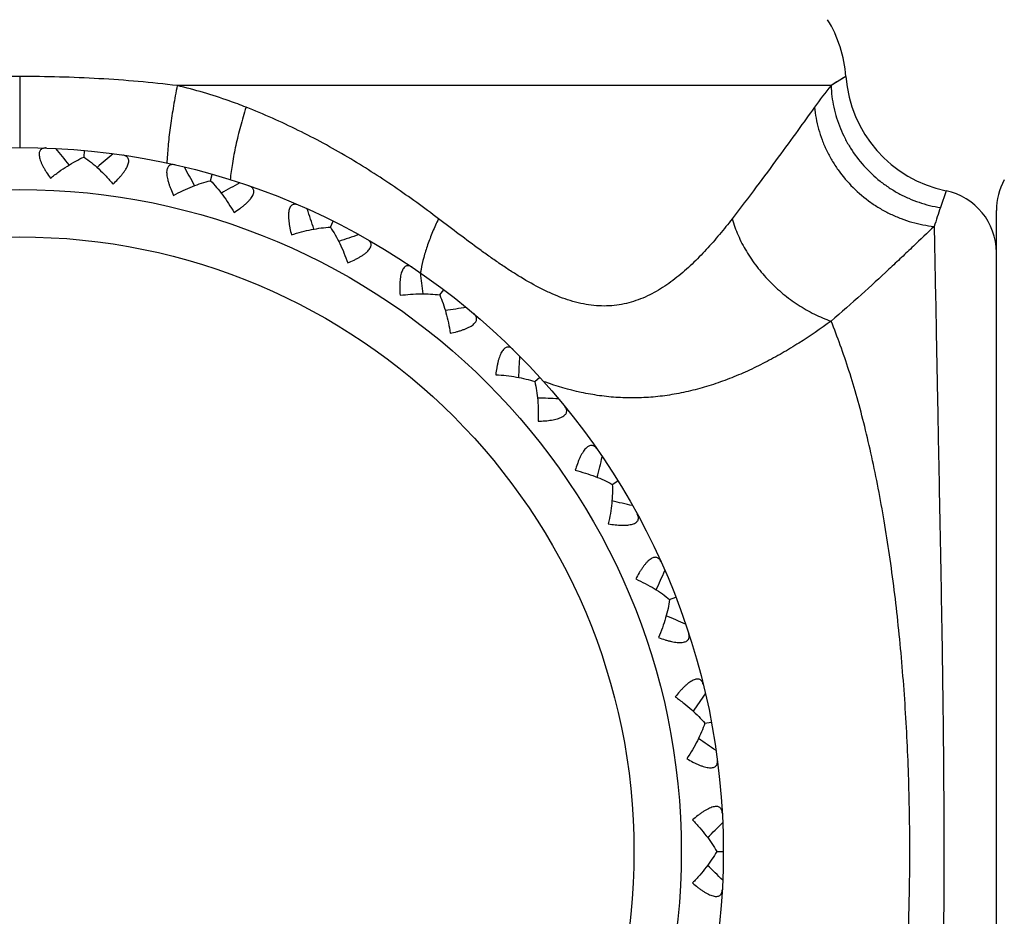
# Model space of a CAD drawing. Units: inches. Extents: x 0 to 11, y 0 to 8.5.
# Drawn here: x 3.2 to 3.4, y 4.7 to 4.9 of the extents above; entities that cross this region are included whole.
import ezdxf

# ---------------------------------------------------------------- set-up
doc = ezdxf.new("R2010")
doc.units = ezdxf.units.IN
doc.header["$LTSCALE"] = 0.605
doc.header["$MEASUREMENT"] = 0
doc.layers.get('0').update_dxf_attribs({"linetype": 'CONTINUOUS'})

msp = doc.modelspace()

# ---------------------------------------------------------------- linework, layer by layer
at = {"color": 7, "linetype": 'CONTINUOUS'}
for p, q in [((3.214438676, 4.9265839866), (3.2144386941, 4.9096841575)), ((3.4111099352, 4.9265839866), (3.4075791118, 4.9244119914)), ((3.4089839864, 4.9252838838), (3.4081033177, 4.9247337905)), ((3.4105926247, 4.9262692261), (3.410194037, 4.9260271228)), ((3.4108758109, 4.9264422038), (3.4107483805, 4.9263646193)), ((3.4110948727, 4.926573871), (3.4108758109, 4.9264422038)), ((3.4111099352, 4.9265839866), (3.4110948727, 4.926573871)), ((3.4075791118, 4.9244119914), (3.2519530275, 4.9244119914)), ((3.2297511442, 4.9074047471), (3.2298961833, 4.9089693941)), ((3.2598495255, 4.9017779198), (3.2602795972, 4.9032892751)), ((3.4349695114, 4.8993747657), (3.4336353652, 4.8953839225)), ((3.4469386646, 4.5896841576), (3.4469386646, 4.8946841576)), ((3.2884014746, 4.8907162296), (3.2891019635, 4.892122951)), ((3.3144347847, 4.8745967369), (3.3153817776, 4.8758506752)), ((3.3370628395, 4.8539679979), (3.338224118, 4.8550265766)), ((3.3376251244, 4.8544805843), (3.338224118, 4.8550265766)), ((3.3555151029, 4.8295326195), (3.3568511212, 4.8303597903)), ((3.3561620011, 4.829933159), (3.3568511212, 4.8303597903)), ((3.3691631029, 4.8021226416), (3.3706284712, 4.8026903086)), ((3.3775422741, 4.7726716346), (3.379087, 4.7729603762)), ((3.3803671844, 4.74218242), (3.3819386646, 4.7421824035)), ((3.3803673096, 4.7421824487), (3.3819386646, 4.7421824035))]:
    msp.add_line(p, q, dxfattribs=at)
for radius in [0.1675, 0.1575, 0.1462301587]:
    msp.add_circle((3.2144386646, 4.7421841576), radius, dxfattribs=at)
for centre, radius, start, end in [((3.3811886646, 4.9244119914), 0.03, 4.1518377801, 31.5), ((3.4410312059, 4.9287559818), 0.03, 184.1518377806, 258.3427581985), ((3.5113480297, 4.8413840962), 0.1328970268, 141.3358957148, 144.122402006), ((2.8305770573, 4.5848106531), 0.5093550585, 39.0293256121, 39.5965362388), ((3.5628400558, 4.5169451201), 0.5093550584, 129.8134637611, 130.3806746302), ((3.3228731765, 4.9026025538), 0.073471821, 177.0527454026, 177.3776944101), ((2.8081957769, 4.6580243711), 0.5093550585, 28.4411256121, 29.0083362388), ((3.5155204714, 4.4567618405), 0.5093550584, 119.2252637612, 119.7924746302), ((3.4619386646, 4.8946841576), 0.015, 150.8637393098, 180), ((3.4319386646, 4.8846841576), 0.015, 0, 78.3427591801), ((2.7996485189, 4.7341040307), 0.5093550585, 17.8529256121, 18.4201362388), ((3.7814795599, 4.7759281283), 0.3677842718, 161.0466300057, 161.781502465), ((3.4579479752, 4.4062982111), 0.5093550584, 108.6370637612, 109.2042746302), ((3.3412298029, 4.8748825827), 0.0317779821, 169.5595106058, 171.0285183553), ((2.8052264068, 4.8104588553), 0.509354999, 7.2646203774, 7.8319362603), ((3.3920831091, 4.3672727511), 0.5093550054, 98.048863742, 98.6161682787), ((2.8247393189, 4.8844886669), 0.5093550585, 356.6765256121, 357.2437362388), ((3.3652014248, 4.925517548), 0.0761027008, 249.9660388033, 250.2370927784), ((3.3201688296, 4.3410142614), 0.5093550584, 87.4606637612, 88.0278746302), ((2.8575229454, 4.9536725092), 0.5093550586, 346.0883256122, 346.6555362388), ((3.2446540526, 4.328417093), 0.5093550584, 76.8724637611, 77.4396746302), ((2.902460828, 5.0156544172), 0.5093550585, 335.5001256121, 336.0673362388), ((3.1681103568, 4.3299102254), 0.5093550002, 66.2842637401, 66.8515775726), ((2.9580226709, 5.0683236855), 0.5093550585, 324.9119256121, 325.4791362388), ((3.0931442597, 4.3454426539), 0.5093550584, 55.6960637612, 56.2632746302), ((3.022316395, 5.1098867371), 0.5093550585, 314.3237256121, 314.8909362388), ((3.022308694, 4.374485602), 0.5093550584, 45.1078637612, 45.6750746302)]:
    msp.add_arc(centre, radius, start, end, dxfattribs=at)
for points, knots in [([(3.214438676, 4.9265839866), (3.2112881342, 4.9265839787), (3.2049932794, 4.9264960262), (3.1955759174, 4.9260987571), (3.1862163639, 4.9254283904), (3.1800098579, 4.9247865345), (3.1769242651, 4.9244119914)], [0, 0, 0, 0, 0.251385181, 0.5022453814, 0.75199, 1, 1, 1, 1]), ([(3.2519530275, 4.9244119914), (3.2488672864, 4.9247865876), (3.2426603594, 4.9254286694), (3.2333005985, 4.9260987123), (3.2238834134, 4.9264959652), (3.2175890174, 4.9265839832), (3.214438676, 4.9265839866)], [0, 0, 0, 0, 0.2480226397, 0.497790452, 0.7486304196, 1, 1, 1, 1]), ([(3.2519530275, 4.9244119915), (3.2516274845, 4.9228075949), (3.2510348702, 4.9196381482), (3.2503146459, 4.9149785847), (3.2497906762, 4.9105749171), (3.2495682889, 4.9077352913), (3.2494985374, 4.9063802262)], [0, 0, 0, 0, 0.2696617133, 0.5310201381, 0.7764980699, 1, 1, 1, 1]), ([(3.2683254597, 4.9192690629), (3.2670019591, 4.9197895868), (3.2616375692, 4.921785607), (3.2561325125, 4.9233977793), (3.2519530275, 4.9244119914)], [0, 0, 0, 0, 0.2485043524, 1, 1, 1, 1]), ([(3.4075791118, 4.9244119914), (3.4076475369, 4.9226759019), (3.407985859, 4.9200671685), (3.4088790378, 4.9166899074), (3.4097726129, 4.9142098208), (3.4108795686, 4.9118113165), (3.4126272527, 4.9087445451), (3.4153014114, 4.9052037613), (3.4185362054, 4.9021627112), (3.4214030008, 4.900088207), (3.4236764076, 4.8987209104), (3.426055991, 4.8975545427), (3.4293347095, 4.8962848221), (3.4319059688, 4.8956512814), (3.4336353539, 4.8953838913)], [0, 0, 0, 0, 0.1235307866, 0.1857746234, 0.2481732268, 0.3107028449, 0.3733582171, 0.4988778209, 0.6245606225, 0.6874153248, 0.7502156919, 0.8129487178, 0.8755806883, 1, 1, 1, 1]), ([(3.2683254518, 4.9192690629), (3.2678432574, 4.9177414886), (3.2669596638, 4.9147226126), (3.2658664698, 4.9102655731), (3.2650489519, 4.9060454999), (3.2646806298, 4.9033136655), (3.2645548676, 4.902008597)], [0, 0, 0, 0, 0.2715671282, 0.5330729252, 0.7777254193, 1, 1, 1, 1]), ([(3.3141527426, 4.8927233997), (3.3107108442, 4.8953307611), (3.3036556883, 4.9004456067), (3.2925492469, 4.9075470546), (3.2807786017, 4.9139532927), (3.2725443916, 4.9176098158), (3.2683254597, 4.9192690629)], [0, 0, 0, 0, 0.2438582343, 0.4919014191, 0.7439714201, 1, 1, 1, 1]), ([(3.4036654437, 4.9192691422), (3.4023352014, 4.9174322477), (3.3994613737, 4.9134634156), (3.3948560934, 4.9071282892), (3.3896760769, 4.9000950261), (3.3859929785, 4.8952283297), (3.3840489979, 4.8927233997)], [0, 0, 0, 0, 0.2061259633, 0.4453431366, 0.7118242121, 1, 1, 1, 1]), ([(3.4036654437, 4.9192691422), (3.4038232866, 4.9175130942), (3.4043099123, 4.9148816582), (3.4054145925, 4.9114978703), (3.4064764158, 4.9090130175), (3.4077563599, 4.9066153778), (3.4097435476, 4.9035574606), (3.412715383, 4.9000530195), (3.4162367121, 4.8970916891), (3.419316663, 4.8951010292), (3.4217385196, 4.8938114246), (3.4242518653, 4.8927350019), (3.4276814823, 4.8916036873), (3.4303490153, 4.8910913073), (3.4321318516, 4.8909128114)], [0, 0, 0, 0, 0.1218314875, 0.1835925495, 0.245757891, 0.3082945997, 0.371162465, 0.4974971588, 0.6241976261, 0.6875108689, 0.7506525891, 0.8135642537, 0.8761907529, 1, 1, 1, 1]), ([(3.2207735391, 4.9095633775), (3.2206362611, 4.9095685731), (3.2203723182, 4.9095621821), (3.2199979991, 4.9094884163), (3.2196708574, 4.9093433684), (3.2194026051, 4.9091193058), (3.2192079677, 4.9088152656), (3.2190956177, 4.9084383199), (3.2190667371, 4.9079959281), (3.2191188975, 4.9074944415), (3.2192489645, 4.906941521), (3.2194513666, 4.9063462335), (3.2197190331, 4.9057183325), (3.2200438494, 4.9050667731), (3.2204179495, 4.9043994935), (3.2209791055, 4.9034859764), (3.2214412814, 4.9028125904), (3.2217636998, 4.9023661803)], [0, 0, 0, 0, 0.0459246678, 0.0878911253, 0.1267679522, 0.1643059938, 0.2030361634, 0.2456874664, 0.2944063499, 0.3503181134, 0.4136493331, 0.4839087519, 0.560261059, 0.6416642568, 0.7271750735, 0.8159126001, 1, 1, 1, 1]), ([(3.2217636998, 4.9023661803), (3.222418142, 4.9028974137), (3.2237330943, 4.9039068641), (3.2257454589, 4.9052746004), (3.2277394402, 4.9064512195), (3.2290862255, 4.9071161844), (3.2297511744, 4.9074047606)], [0, 0, 0, 0, 0.2670350177, 0.524850843, 0.770361967, 1, 1, 1, 1]), ([(3.2297511744, 4.9074047606), (3.2303517623, 4.9069988959), (3.2315534023, 4.9060977445), (3.233297184, 4.904574711), (3.2350239111, 4.9028604381), (3.2361309487, 4.9016265203), (3.2366766125, 4.9009840638)], [0, 0, 0, 0, 0.2296377686, 0.4751495604, 0.7329657685, 1, 1, 1, 1]), ([(3.2366766125, 4.9009840638), (3.2370754902, 4.9013635306), (3.2376534531, 4.9019403842), (3.2383728418, 4.9027351088), (3.2388631699, 4.9033222186), (3.2393022603, 4.9039028984), (3.2396806273, 4.9044709498), (3.2399892274, 4.9050187643), (3.2402184994, 4.9055384807), (3.240362328, 4.9060217782), (3.2404150044, 4.9064620634), (3.2403741473, 4.9068533619), (3.2402386067, 4.9071880783), (3.240016149, 4.907457759), (3.2397211688, 4.9076604846), (3.2393667557, 4.9078017932), (3.2391084847, 4.9078565836), (3.2389726076, 4.9078767028)], [0, 0, 0, 0, 0.1840464569, 0.2727740766, 0.3582895866, 0.4396795287, 0.5160288768, 0.5862935827, 0.6496193372, 0.7055473153, 0.7542680395, 0.79693608, 0.8356803352, 0.8732210248, 0.9121093589, 0.9540811356, 1, 1, 1, 1]), ([(3.2514214262, 4.9055494208), (3.2512874402, 4.9055797527), (3.251026817, 4.9056219697), (3.250645317, 4.9056182406), (3.2502970932, 4.9055357744), (3.2499922371, 4.9053648179), (3.2497450467, 4.9051017189), (3.2495653463, 4.9047518356), (3.2494556684, 4.9043222831), (3.249414793, 4.9038197508), (3.2494410469, 4.9032523451), (3.2495306193, 4.9026300022), (3.2496783522, 4.901963609), (3.2498779146, 4.9012634589), (3.250123033, 4.9005388004), (3.2505067766, 4.8995377258), (3.2508373492, 4.8987908811), (3.2510722504, 4.8982928279)], [0, 0, 0, 0, 0.0459246678, 0.0878911253, 0.1267679522, 0.1643059938, 0.2030361634, 0.2456874664, 0.2944063499, 0.3503181134, 0.4136493331, 0.4839087519, 0.560261059, 0.6416642568, 0.7271750735, 0.8159126001, 1, 1, 1, 1]), ([(3.2510722504, 4.8982928279), (3.2518131632, 4.898694763), (3.2532912114, 4.8994454046), (3.255520632, 4.900420083), (3.2576968647, 4.9012102762), (3.2591429052, 4.9016164486), (3.2598495576, 4.9017779276)], [0, 0, 0, 0, 0.2670350177, 0.524850843, 0.770361967, 1, 1, 1, 1]), ([(3.2598495576, 4.9017779276), (3.2603653422, 4.9012686161), (3.2613809366, 4.9001620083), (3.2628151715, 4.8983444892), (3.2641975022, 4.8963421206), (3.2650589595, 4.8949257955), (3.2654772818, 4.8941940129)], [0, 0, 0, 0, 0.2296377686, 0.4751495604, 0.7329657685, 1, 1, 1, 1]), ([(3.2654772818, 4.8941940129), (3.2659390945, 4.8944937252), (3.2666132127, 4.8949545568), (3.2674663823, 4.8956035629), (3.2680562425, 4.8960905788), (3.2685945559, 4.8965806892), (3.2690708594, 4.8970695439), (3.2694748653, 4.897551326), (3.2697957308, 4.8980200648), (3.2700259159, 4.8984687049), (3.2701585973, 4.8988918143), (3.2701903366, 4.8992839577), (3.2701186075, 4.8996378803), (3.2699494912, 4.8999438457), (3.269696784, 4.9001973217), (3.2693743708, 4.9004013474), (3.269130565, 4.9005026619), (3.2690006984, 4.9005474057)], [0, 0, 0, 0, 0.1840464569, 0.2727740766, 0.3582895866, 0.4396795287, 0.5160288768, 0.5862935827, 0.6496193372, 0.7055473153, 0.7542680395, 0.79693608, 0.8356803352, 0.8732210248, 0.9121093589, 0.9540811356, 1, 1, 1, 1]), ([(3.280809918, 4.8959722931), (3.2806837868, 4.8960267283), (3.2804353586, 4.8961161156), (3.2800596691, 4.8961825503), (3.2797022213, 4.8961654739), (3.2793711428, 4.8960534453), (3.2790798171, 4.895840247), (3.2788388858, 4.8955293408), (3.2786521456, 4.8951272554), (3.2785196264, 4.8946407904), (3.278441173, 4.8940782217), (3.2784148655, 4.8934500165), (3.2784376339, 4.892767824), (3.2785051466, 4.8920429259), (3.2786129362, 4.8912855657), (3.2788061996, 4.8902310237), (3.2789939116, 4.889436153), (3.2791332965, 4.8889034172)], [0, 0, 0, 0, 0.0459246678, 0.0878911253, 0.1267679522, 0.1643059938, 0.2030361634, 0.2456874664, 0.2944063499, 0.3503181134, 0.4136493331, 0.4839087519, 0.560261059, 0.6416642568, 0.7271750735, 0.8159126001, 1, 1, 1, 1]), ([(3.3141527426, 4.8927233997), (3.3136498942, 4.8916939733), (3.3127193012, 4.8896456379), (3.311537438, 4.8865686883), (3.3106108599, 4.8835793498), (3.310155287, 4.8816039955), (3.309977948, 4.8806412032)], [0, 0, 0, 0, 0.2681212658, 0.5261801119, 0.7708886086, 1, 1, 1, 1]), ([(3.3840489979, 4.8927233997), (3.3830731969, 4.8914660086), (3.3810737511, 4.8889725151), (3.377914321, 4.8853538799), (3.3745508062, 4.8819093398), (3.3709496573, 4.8787339993), (3.3670691028, 4.8759565874), (3.3635609593, 4.8741106108), (3.3606064116, 4.8730202011), (3.3583168256, 4.8724147636), (3.3559601825, 4.8720428636), (3.3535479685, 4.8719181575), (3.3510946367, 4.872047289), (3.3477508492, 4.8725531883), (3.3444171376, 4.8735284751), (3.3411367487, 4.8748553167), (3.3377957678, 4.8764347252), (3.3345146568, 4.8782868667), (3.3312751997, 4.8803229654), (3.3288323607, 4.8819465754), (3.326393908, 4.8836390401), (3.3231289351, 4.8859799942), (3.3190476936, 4.8890134654), (3.3157926529, 4.8914810707), (3.3141527426, 4.8927233997)], [0, 0, 0, 0, 0.057212905, 0.1148617263, 0.1726154596, 0.2301571187, 0.2872281643, 0.3437877286, 0.3720071716, 0.4002921038, 0.4287783358, 0.4576148552, 0.4869589928, 0.5169345736, 0.5790199907, 0.6112062367, 0.6441004161, 0.7117906799, 0.7464763539, 0.7816353346, 0.8172166371, 0.8531700566, 0.926045324, 1, 1, 1, 1]), ([(3.3840489979, 4.8927233997), (3.3844314562, 4.8913916011), (3.3854011198, 4.8887337766), (3.3873739855, 4.8849145009), (3.3898519787, 4.8812711802), (3.3927776075, 4.8778863923), (3.3960848002, 4.8748325), (3.3997026835, 4.8721781593), (3.4035490876, 4.869984504), (3.406247893, 4.8688429218), (3.407610565, 4.8683664325)], [0, 0, 0, 0, 0.1184058222, 0.240923907, 0.3664659922, 0.4940380701, 0.6224163313, 0.7503309715, 0.8766420961, 1, 1, 1, 1]), ([(3.2791332965, 4.8889034172), (3.2799354491, 4.8891623668), (3.2815262605, 4.8896286376), (3.2838968173, 4.8901770668), (3.2861811929, 4.8905539251), (3.2876772456, 4.8906874733), (3.2884015377, 4.8907163562)], [0, 0, 0, 0, 0.2670350177, 0.524850843, 0.770361967, 1, 1, 1, 1]), ([(3.2884015377, 4.8907163562), (3.2888149547, 4.8901209418), (3.2896099188, 4.8888465616), (3.2906857661, 4.8867964499), (3.2916766271, 4.8845741735), (3.2922631684, 4.8830236721), (3.2925399037, 4.882227483)], [0, 0, 0, 0, 0.2296377686, 0.4751495604, 0.7329657685, 1, 1, 1, 1]), ([(3.4321318815, 4.890912786), (3.4304858355, 4.8893307658), (3.4279050111, 4.8868661915), (3.4243197368, 4.8834695987), (3.4202229329, 4.8796260521), (3.4146753592, 4.87452417), (3.4100475319, 4.8704474858), (3.407610546, 4.868366449)], [0, 0, 0, 0, 0.205583234, 0.3213421857, 0.4447225284, 0.7114295144, 1, 1, 1, 1]), ([(3.4321318815, 4.890912786), (3.4322901536, 4.8833427702), (3.4325361753, 4.8704348517), (3.432899366, 4.8513073491), (3.4332562897, 4.8328035133), (3.4336552184, 4.8121254081), (3.4340551279, 4.7897695066), (3.4343609459, 4.7662674026), (3.4344764493, 4.7421842031), (3.434360944, 4.7181009977), (3.4340551824, 4.6945988407), (3.4336551887, 4.6722428502), (3.4332562926, 4.6515646594), (3.4328993532, 4.6330607983), (3.4325361785, 4.6139333467), (3.4322901551, 4.6010254804), (3.4321318871, 4.5934555024)], [0, 0, 0, 0, 0.0763536622, 0.1301885755, 0.1929189137, 0.262983333, 0.3387479779, 0.4183943996, 0.4999998, 0.5816052056, 0.6612516903, 0.737016792, 0.8070816035, 0.86981195, 0.9236467206, 1, 1, 1, 1]), ([(3.2925399037, 4.882227483), (3.293048925, 4.8824372347), (3.2937962425, 4.8827663512), (3.2947541395, 4.8832475379), (3.2954234449, 4.8836178753), (3.2960426498, 4.8840007262), (3.2966006699, 4.8843937371), (3.2970863238, 4.8847930803), (3.2974878563, 4.8851948792), (3.2977965592, 4.8855935842), (3.2980047273, 4.8859851093), (3.2981079821, 4.8863647437), (3.2981025073, 4.8867258204), (3.2979924912, 4.887057651), (3.2977906629, 4.8873532459), (3.2975112288, 4.8876130407), (3.2972901906, 4.8877574292), (3.2971707568, 4.8878252741)], [0, 0, 0, 0, 0.1840464569, 0.2727740766, 0.3582895866, 0.4396795287, 0.5160288768, 0.5862935827, 0.6496193372, 0.7055473153, 0.7542680395, 0.79693608, 0.8356803352, 0.8732210248, 0.9121093589, 0.9540811356, 1, 1, 1, 1]), ([(3.3079382314, 4.8811581296), (3.3078242503, 4.8812348144), (3.3075964768, 4.8813683282), (3.3072393913, 4.8815026642), (3.306884892, 4.8815515593), (3.3065388656, 4.8815022734), (3.3062133253, 4.881346236), (3.3059193675, 4.8810848944), (3.3056619242, 4.8807239685), (3.3054422739, 4.8802701368), (3.305261785, 4.8797315625), (3.3051204934, 4.8791188876), (3.305017522, 4.878444127), (3.3049506859, 4.8777191661), (3.3049174762, 4.8769548951), (3.3049136779, 4.8758827967), (3.3049521372, 4.8750669682), (3.3049912592, 4.8745176914)], [0, 0, 0, 0, 0.0459246678, 0.0878911253, 0.1267679522, 0.1643059938, 0.2030361634, 0.2456874664, 0.2944063499, 0.3503181134, 0.4136493331, 0.4839087519, 0.560261059, 0.6416642568, 0.7271750735, 0.8159126001, 1, 1, 1, 1]), ([(3.3049912592, 4.8745176914), (3.3058272037, 4.8746248203), (3.3074767621, 4.8747907856), (3.3099079155, 4.874894504), (3.3122227737, 4.8748449708), (3.3137177396, 4.8747014018), (3.3144348175, 4.8745967326)], [0, 0, 0, 0, 0.266992927, 0.5248995199, 0.7704224937, 1, 1, 1, 1]), ([(3.3144348175, 4.8745967326), (3.3147317101, 4.8739356662), (3.3152788834, 4.8725370313), (3.3159599584, 4.8703240645), (3.3165254523, 4.867957318), (3.3168171961, 4.8663253176), (3.3169428992, 4.8654919774)], [0, 0, 0, 0, 0.2295769886, 0.4751050354, 0.733011347, 1, 1, 1, 1]), ([(3.3169428992, 4.8654919774), (3.3174817952, 4.8656046255), (3.3182768631, 4.8657908195), (3.3193068677, 4.8660878006), (3.3200328261, 4.8663288482), (3.3207118363, 4.8665914022), (3.3213325705, 4.8668751857), (3.3218833341, 4.867178491), (3.32235186, 4.8674996675), (3.3227285682, 4.86783486), (3.3230051342, 4.868181468), (3.3231763883, 4.8685356655), (3.3232373541, 4.8688916001), (3.3231901849, 4.8692379961), (3.3230461082, 4.8695656437), (3.322819169, 4.8698723608), (3.3226284256, 4.8700549063), (3.3225234919, 4.8701435418)], [0, 0, 0, 0, 0.1840464569, 0.2727740766, 0.3582895866, 0.4396795287, 0.5160288768, 0.5862935827, 0.6496193372, 0.7055473153, 0.7542680395, 0.79693608, 0.8356803352, 0.8732210248, 0.9121093589, 0.9540811356, 1, 1, 1, 1]), ([(3.4076105554, 4.8683664262), (3.4051157723, 4.8665472611), (3.4012789485, 4.8639251478), (3.3959716304, 4.8607214252), (3.3918796414, 4.8584833794), (3.3876943385, 4.8564473741), (3.3834253265, 4.8546464907), (3.3790869593, 4.8531091435), (3.3746957562, 4.8518568482), (3.3702660568, 4.8509152632), (3.3658133092, 4.8503047621), (3.3613540667, 4.8500403705), (3.3569048442, 4.8501303518), (3.3524795963, 4.8505717875), (3.3466072321, 4.8516171385), (3.3422902907, 4.8528836234), (3.3394689151, 4.8538973063)], [0, 0, 0, 0, 0.1271641811, 0.1912009776, 0.2552661078, 0.3191866203, 0.3828072114, 0.4459900014, 0.5086348074, 0.5707370933, 0.6323484091, 0.6935641672, 0.7545253462, 0.8154371987, 0.8765282305, 1, 1, 1, 1]), ([(3.4076105644, 4.6160019111), (3.4083788593, 4.6178790943), (3.4098695026, 4.6217756377), (3.4119247059, 4.6278628843), (3.4138558564, 4.6343365714), (3.4156593726, 4.6411749726), (3.4173329025, 4.6483536925), (3.4188732128, 4.6558471647), (3.4202772316, 4.6636297412), (3.4219846737, 4.6744936143), (3.4237390583, 4.688609837), (3.4252349155, 4.7060636744), (3.4261399133, 4.7240024796), (3.4264444206, 4.742184195), (3.4261399108, 4.7603659099), (3.4252349105, 4.7783047136), (3.423739051, 4.7957585485), (3.4219846644, 4.8098747685), (3.4202772206, 4.820738639), (3.4188732007, 4.8285212132), (3.4173328893, 4.8360146829), (3.4156593583, 4.8431934001), (3.413855841, 4.8500317985), (3.4119246895, 4.8565054825), (3.4098694852, 4.8625927258), (3.4083788412, 4.8664892669), (3.407610546, 4.868366449)], [0, 0, 0, 0, 0.0237240492, 0.0487790994, 0.0751309024, 0.1027245877, 0.1314860478, 0.1613365355, 0.1921942082, 0.2239748745, 0.2899553473, 0.3585229479, 0.428826684, 0.5000000518, 0.5711734179, 0.6414771487, 0.7100447404, 0.7760252009, 0.8078058599, 0.8386635247, 0.8685140037, 0.8972754545, 0.92486913, 0.9512209225, 0.9762759618, 1, 1, 1, 1]), ([(3.3318825504, 4.8616114057), (3.3317846007, 4.8617077287), (3.3315852385, 4.8618808223), (3.3312589172, 4.8620784851), (3.3309194382, 4.8621916865), (3.3305702473, 4.8622068218), (3.3302215782, 4.8621132588), (3.3298846044, 4.8619103815), (3.3295652247, 4.8616029059), (3.3292659233, 4.861197162), (3.3289895451, 4.8607009225), (3.3287380809, 4.8601246417), (3.3285128763, 4.859480291), (3.3283139674, 4.8587799549), (3.3281408891, 4.8580347993), (3.3279401586, 4.8569816532), (3.3278280555, 4.8561726487), (3.3277655823, 4.8556255357)], [0, 0, 0, 0, 0.0459246678, 0.0878911253, 0.1267679522, 0.1643059938, 0.2030361634, 0.2456874664, 0.2944063499, 0.3503181134, 0.4136493331, 0.4839087519, 0.560261059, 0.6416642568, 0.7271750735, 0.8159126001, 1, 1, 1, 1]), ([(3.3277655823, 4.8556255357), (3.3286071107, 4.8555772291), (3.3302589348, 4.8554373484), (3.3326675291, 4.8550924024), (3.3349337834, 4.8546186034), (3.3363770547, 4.8542026986), (3.3370628709, 4.8539679876)], [0, 0, 0, 0, 0.2670350177, 0.524850843, 0.770361967, 1, 1, 1, 1]), ([(3.3370628709, 4.8539679876), (3.3372332832, 4.8532634369), (3.3375142078, 4.851787939), (3.3377768226, 4.8494876262), (3.3378979971, 4.847057475), (3.3378848268, 4.8453997923), (3.3378552592, 4.8445573998)], [0, 0, 0, 0, 0.2296377686, 0.4751495604, 0.7329657685, 1, 1, 1, 1]), ([(3.3378552592, 4.8445573998), (3.3384056785, 4.8445691083), (3.3392214219, 4.8446060392), (3.3402884588, 4.8447087014), (3.3410463487, 4.8448122507), (3.3417620415, 4.8449455668), (3.3424243515, 4.8451104592), (3.3430214694, 4.845307398), (3.3435410336, 4.8455370147), (3.343972919, 4.8457972802), (3.3443084648, 4.8460871679), (3.3445418864, 4.8464038668), (3.3446672168, 4.8467425386), (3.3446845005, 4.8470917039), (3.3446030819, 4.8474402466), (3.3444363657, 4.8477834411), (3.3442824126, 4.8479979274), (3.3441955522, 4.8481043352)], [0, 0, 0, 0, 0.1840464569, 0.2727740766, 0.3582895866, 0.4396795287, 0.5160288768, 0.5862935827, 0.6496193372, 0.7055473153, 0.7542680395, 0.79693608, 0.8356803352, 0.8732210248, 0.9121093589, 0.9540811356, 1, 1, 1, 1]), ([(3.3518274853, 4.837997757), (3.3517489026, 4.8381104381), (3.3515847407, 4.8383172171), (3.3513002959, 4.8385714755), (3.3509873978, 4.8387451284), (3.3506469336, 4.8388241694), (3.3502870091, 4.8387962671), (3.3499184944, 4.8386587627), (3.3495480544, 4.8384152081), (3.3491792941, 4.838071369), (3.3488164383, 4.8376343631), (3.3484633647, 4.8371141007), (3.3481235959, 4.8365221024), (3.3477993878, 4.8358702401), (3.347492335, 4.835169575), (3.3471015078, 4.8341712446), (3.3468426597, 4.8333966137), (3.3466807189, 4.8328702956)], [0, 0, 0, 0, 0.0459246678, 0.0878911253, 0.1267679522, 0.1643059938, 0.2030361634, 0.2456874664, 0.2944063499, 0.3503181134, 0.4136493331, 0.4839087519, 0.560261059, 0.6416642568, 0.7271750735, 0.8159126001, 1, 1, 1, 1]), ([(3.3466807189, 4.8328702956), (3.3474990425, 4.8326681816), (3.3490970384, 4.8322271617), (3.3514012386, 4.8314455125), (3.3535418458, 4.830563359), (3.3548841208, 4.8298893362), (3.3555151319, 4.8295326035)], [0, 0, 0, 0, 0.2670350177, 0.524850843, 0.770361967, 1, 1, 1, 1]), ([(3.3555151319, 4.8295326035), (3.3555531822, 4.8288087361), (3.3555582023, 4.8273067415), (3.3553936657, 4.8249973405), (3.3550662393, 4.8225863012), (3.3547486959, 4.8209592636), (3.3545648431, 4.8201366474)], [0, 0, 0, 0, 0.2296377686, 0.4751495604, 0.7329657685, 1, 1, 1, 1]), ([(3.3545648431, 4.8201366474), (3.3551080419, 4.8200470176), (3.3559166818, 4.8199334277), (3.3569844145, 4.819838275), (3.3577484271, 4.8198007998), (3.3584764307, 4.8198003381), (3.3591577624, 4.8198407242), (3.3597809006, 4.81992459), (3.3603338101, 4.8200548277), (3.3608061654, 4.8202313033), (3.3611892645, 4.8204545989), (3.3614769048, 4.8207230145), (3.3616623317, 4.8210328905), (3.3617434799, 4.8213729348), (3.361727492, 4.8217305035), (3.361626676, 4.8220984884), (3.3615147559, 4.8223376114), (3.3614489267, 4.8224581679)], [0, 0, 0, 0, 0.1840464569, 0.2727740766, 0.3582895866, 0.4396795287, 0.5160288768, 0.5862935827, 0.6496193372, 0.7055473153, 0.7542680395, 0.79693608, 0.8356803352, 0.8732210248, 0.9121093589, 0.9540811356, 1, 1, 1, 1]), ([(3.3670938398, 4.8111213129), (3.3670373002, 4.8112465149), (3.3669139288, 4.8114799377), (3.3666810469, 4.8117821333), (3.3664053849, 4.8120103241), (3.3660852415, 4.8121505792), (3.3657263183, 4.8121892877), (3.3653388119, 4.8121218388), (3.3649299265, 4.8119504991), (3.3645042649, 4.8116802737), (3.364067288, 4.811317383), (3.3636246285, 4.8108708559), (3.3631818657, 4.8103513695), (3.3627433989, 4.8097701792), (3.3623128278, 4.8091378648), (3.361745213, 4.8082283469), (3.3613484347, 4.8075144686), (3.3610925408, 4.8070268684)], [0, 0, 0, 0, 0.0459246678, 0.0878911253, 0.1267679522, 0.1643059938, 0.2030361634, 0.2456874664, 0.2944063499, 0.3503181134, 0.4136493331, 0.4839087519, 0.560261059, 0.6416642568, 0.7271750735, 0.8159126001, 1, 1, 1, 1]), ([(3.3610925408, 4.8070268684), (3.3618597927, 4.8066778297), (3.363349543, 4.8059506889), (3.3654708829, 4.8047589544), (3.3674129477, 4.8034984869), (3.3686085171, 4.802589299), (3.3691632348, 4.8021226927)], [0, 0, 0, 0, 0.2670350177, 0.524850843, 0.770361967, 1, 1, 1, 1]), ([(3.3691632348, 4.8021226927), (3.3690676511, 4.8014043365), (3.3687965803, 4.7999271424), (3.3682106742, 4.7976871116), (3.3674455409, 4.7953771802), (3.3668344555, 4.7938360409), (3.3665026297, 4.793061334)], [0, 0, 0, 0, 0.2295809062, 0.4751053853, 0.7330072182, 1, 1, 1, 1]), ([(3.3665026297, 4.793061334), (3.3670196841, 4.7928735729), (3.3677930642, 4.7926134606), (3.3688245196, 4.7923238643), (3.3695684676, 4.792146695), (3.3702837731, 4.7920122747), (3.3709608319, 4.7919265533), (3.3715888445, 4.7918950017), (3.3721565873, 4.7919203136), (3.3726536002, 4.7920076075), (3.3730714675, 4.7921564634), (3.373404287, 4.7923668921), (3.3736433329, 4.7926378574), (3.3737861184, 4.7929571216), (3.3738362667, 4.79331186), (3.3738046184, 4.7936921843), (3.3737386149, 4.7939478378), (3.3736960764, 4.7940783837)], [0, 0, 0, 0, 0.1838989417, 0.2725705037, 0.3580879682, 0.4394781775, 0.5157749006, 0.5860663892, 0.6494515934, 0.7053811259, 0.754157257, 0.7968596124, 0.8356021457, 0.8731841279, 0.9120998229, 0.9540991214, 1, 1, 1, 1]), ([(3.37716174, 4.7818973122), (3.3771291687, 4.7820307715), (3.3770507892, 4.7822828892), (3.3768774006, 4.7826227312), (3.3766483621, 4.7828976892), (3.3763594414, 4.7830943823), (3.3760137422, 4.7831983835), (3.3756204401, 4.7832032868), (3.3751870332, 4.7831099968), (3.3747189657, 4.7829225873), (3.3742227483, 4.7826461695), (3.373705577, 4.7822885835), (3.373174898, 4.7818592995), (3.3726371038, 4.7813685728), (3.3720976767, 4.7808261417), (3.3713726037, 4.7800364085), (3.3708514069, 4.7794075928), (3.3705102741, 4.7789753152)], [0, 0, 0, 0, 0.0459246678, 0.0878911253, 0.1267679522, 0.1643059938, 0.2030361634, 0.2456874664, 0.2944063499, 0.3503181134, 0.4136493331, 0.4839087519, 0.560261059, 0.6416642568, 0.7271750735, 0.8159126001, 1, 1, 1, 1]), ([(3.3705102741, 4.7789753152), (3.3712003267, 4.7784912377), (3.3725310999, 4.7775027378), (3.3743973403, 4.7759415008), (3.3760747285, 4.7743456428), (3.3770828789, 4.7732322508), (3.3775424131, 4.7726716606)], [0, 0, 0, 0, 0.2670350177, 0.524850843, 0.770361967, 1, 1, 1, 1]), ([(3.3775424131, 4.7726716606), (3.3773164038, 4.7719829286), (3.3767785036, 4.7705805463), (3.3757908285, 4.7684865302), (3.3746145473, 4.7663565817), (3.3737306949, 4.7649541231), (3.3732620947, 4.764253471)], [0, 0, 0, 0, 0.2296377686, 0.4751495604, 0.7329657685, 1, 1, 1, 1]), ([(3.3732620947, 4.764253471), (3.3737362349, 4.7639736683), (3.3744492362, 4.7635756353), (3.3754104948, 4.7631011997), (3.3761093781, 4.7627902628), (3.3767880548, 4.7625268479), (3.3774379671, 4.7623183822), (3.3780493222, 4.7621714819), (3.3786119423, 4.7620931918), (3.3791161508, 4.7620871165), (3.3795540437, 4.7621569427), (3.379919223, 4.7623033256), (3.3802040683, 4.7625252928), (3.3804025746, 4.7628130607), (3.3805168345, 4.7631522593), (3.3805557575, 4.763531814), (3.3805377759, 4.7637952197), (3.3805199419, 4.7639314155)], [0, 0, 0, 0, 0.1840464569, 0.2727740766, 0.3582895866, 0.4396795287, 0.5160288768, 0.5862935827, 0.6496193372, 0.7055473153, 0.7542680395, 0.79693608, 0.8356803352, 0.8732210248, 0.9121093589, 0.9540811356, 1, 1, 1, 1]), ([(3.3816883378, 4.7513209367), (3.3816808441, 4.7514581085), (3.3816501255, 4.7517203357), (3.3815421347, 4.7520862512), (3.3813675193, 4.7523986131), (3.3811196601, 4.752645046), (3.3807989571, 4.7528107982), (3.3804132527, 4.7528878869), (3.3799700833, 4.7528758233), (3.3794755492, 4.7527776117), (3.3789369894, 4.7525970799), (3.3783629178, 4.7523406121), (3.3777623941, 4.7520161491), (3.3771435863, 4.751632597), (3.3765136729, 4.7511985209), (3.3756558329, 4.7505554657), (3.3750279662, 4.750033126), (3.3746132112, 4.7496708915)], [0, 0, 0, 0, 0.0459246678, 0.0878911253, 0.1267679522, 0.1643059938, 0.2030361634, 0.2456874664, 0.2944063499, 0.3503181134, 0.4136493331, 0.4839087519, 0.560261059, 0.6416642568, 0.7271750735, 0.8159126001, 1, 1, 1, 1]), ([(3.3746132112, 4.7496708915), (3.3752025657, 4.7490682599), (3.3763290444, 4.7478520629), (3.3778766331, 4.7459744891), (3.3792322235, 4.7440975851), (3.3800186238, 4.7428179041), (3.3803673259, 4.74218242)], [0, 0, 0, 0, 0.2670350177, 0.524850843, 0.770361967, 1, 1, 1, 1]), ([(3.3803673259, 4.74218242), (3.3800186109, 4.7415469439), (3.3792321833, 4.7402672781), (3.3778765519, 4.7383904007), (3.3763289233, 4.7365128587), (3.3752024198, 4.7352966864), (3.3746130543, 4.734694069)], [0, 0, 0, 0, 0.2296377686, 0.4751495604, 0.7329657685, 1, 1, 1, 1]), ([(3.3746130543, 4.734694069), (3.375027708, 4.7343319076), (3.375655431, 4.7338096387), (3.3765131455, 4.7331666509), (3.3771429947, 4.7327325892), (3.3777617135, 4.7323489534), (3.3783622546, 4.7320246165), (3.3789362075, 4.7317678816), (3.3794748623, 4.7315875437), (3.3799693694, 4.7314889241), (3.3804126369, 4.731477099), (3.380798496, 4.7315538882), (3.3811192776, 4.731719736), (3.3813672809, 4.7319661288), (3.3815419228, 4.7322785568), (3.3816499257, 4.7326444969), (3.3816806508, 4.7329067217), (3.3816881464, 4.7330438755)], [0, 0, 0, 0, 0.1840464569, 0.2727740766, 0.3582895866, 0.4396795287, 0.5160288768, 0.5862935827, 0.6496193372, 0.7055473153, 0.7542680395, 0.79693608, 0.8356803352, 0.8732210248, 0.9121093589, 0.9540811356, 1, 1, 1, 1])]:
    msp.add_open_spline(points, degree=3, knots=knots, dxfattribs=at)

doc.saveas('drawing.dxf')
